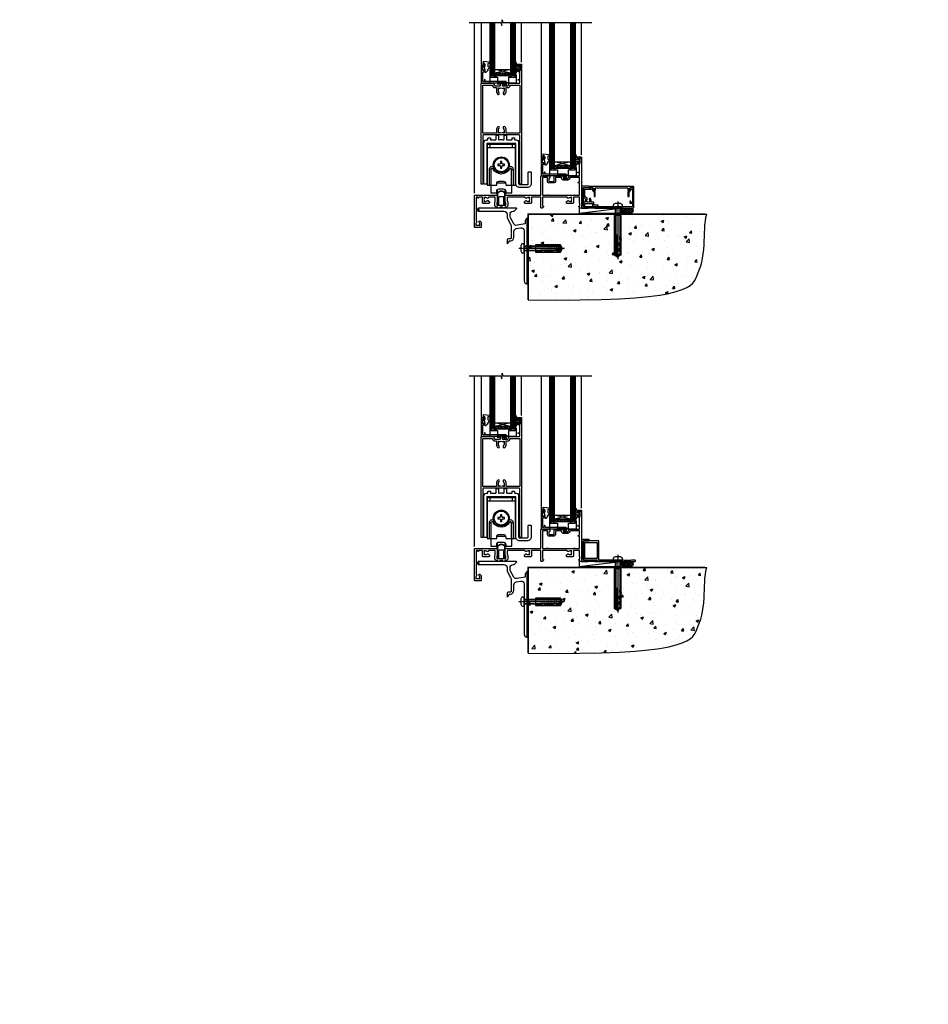
# Model space of a CAD drawing. Units: millimetres. Extents: x 0 to 388218, y -1009 to 1143.
# Drawn here: x 9276 to 10176, y -1009 to -34 of the extents above; entities that cross this region are included whole.
import ezdxf

# ---------------------------------------------------------------- set-up
doc = ezdxf.new("R2010")
doc.units = ezdxf.units.MM
doc.linetypes.add('CENTERLINE', pattern=[2, 1.25, -0.25, 0.25, -0.25])
doc.linetypes.add('Dashed', pattern=[564.444447, 282.222223, -282.222223])
doc.layers.add('Aluminium Systems Ltd Joinery Detail', color=7, linetype='Continuous')
doc.layers.add('DIE', color=7, linetype='Continuous')
doc.styles.get("Standard").update_dxf_attribs({"font": 'arial.ttf'})

# ---------------------------------------------------------------- blocks, each defined once
blk = doc.blocks.new('140 Concrete Sill CC')
at = {"layer": 'Aluminium Systems Ltd Joinery Detail'}
h = blk.add_hatch(dxfattribs=at)
h.set_pattern_fill('AR-CONC', color=256, scale=0.15)
h.set_pattern_definition([(50, (-5457.435, -2479.092), (27.3277, -2.39086), [2.8575, -31.4325]), (355, (-5457.435, -2479.092), (-5.28651, 28.65853), [2.286, -25.14609]), (100.45144, (-5455.158, -2479.29), (22.04119, 26.26766), [2.4285, -26.71354]), (46.1842, (-5457.435, -2471.472), (40.66186, -6.30635), [4.28625, -47.14875]), (96.63556, (-5454.046, -2471.997), (35.61062, 37.11392), [3.64275, -40.07034]), (351.18415, (-5457.435, -2471.47), (35.61062, 37.11392), [3.429, -37.71896]), (21, (-5453.625, -2473.377), (22.74216, -15.33978), [2.8575, -31.4325]), (326, (-5453.625, -2473.377), (9.2703, 27.6282), [2.286, -25.146]), (71.45144, (-5451.73, -2474.655), (32.01246, 12.28842), [2.4285, -26.71349]), (37.5, (-5457.435, -2479.092), (0.46329, 12.683256), [0, -24.8412, 0, -25.527, 0, -25.24125]), (7.5, (-5457.435, -2479.092), (10.02295, 15.027086), [0, -14.5542, 0, -24.2697, 0, -9.62025]), (327.5, (-5465.931, -2479.092), (20.33859, -0.859312), [0, -9.525, 0, -29.718, 0, -39.4335]), (317.5, (-5469.741, -2479.092), (22.219377, 3.813974), [0, -12.3825, 0, -19.7358, 0, -28.0035])])
edge = h.paths.add_edge_path()
edge.add_line((79.91, 123.44), (79.91, 38.36))
edge.add_spline(control_points=[(79.91, 38.36), (234.28, 36.49), (247.4, 58.96), (255.52, 85.91), (254.42, 114.81), (256.98, 123.44)], knot_values=[177.537471, 177.537471, 177.537471, 177.537471, 227.455421, 263.56182, 289.18489, 289.18489, 289.18489, 289.18489], degree=3, periodic=0)
edge.add_line((256.98, 123.44), (79.91, 123.44))
blk.add_line((79.91, 123.44, 1), (79.91, 38.36, 1), dxfattribs=at)
at = {"layer": 'Aluminium Systems Ltd Joinery Detail', "linetype": 'Dashed', "ltscale": 0.01, "const_width": 0.5}
blk.add_lwpolyline([(79.41, 38.36), (79.41, 123.94), (255.39, 123.94)], dxfattribs=at)
at = {"layer": 'Aluminium Systems Ltd Joinery Detail'}
blk.add_lwpolyline([(79.91, 38.36), (79.91, 123.44), (256.98, 123.44)], dxfattribs=at)
blk.add_open_spline([(79.91, 38.36, 1), (234.28, 36.49), (247.4, 58.96), (255.52, 85.91), (254.42, 114.81), (256.98, 123.44)], degree=3, knots=[177.537471, 177.537471, 177.537471, 177.537471, 227.455421, 263.56182, 289.18489, 289.18489, 289.18489, 289.18489], dxfattribs=at)
blk = doc.blocks.new('F878-21710')
blk.add_lwpolyline([(38.17, 4.26), (38.17, 0.6, 1), (39.37, 0.6), (39.37, 4.26), (40.12, 5.55, 0.414209), (39.9, 6.37), (39.5, 6.6, -0.767321), (39.8, 7.72, 0.267948), (39.97, 7.82), (40.65, 9), (42.9, 9), (42.9, 8.9, 0.414214), (43.1, 8.7), (43.8, 8.7, 0.414214), (44.1, 9), (44.1, 9.5, 0.414214), (43.6, 10), (0.5, 10, 0.414214), (0, 9.5), (0, 9, 0.414214), (0.3, 8.7), (1, 8.7, 0.414214), (1.2, 8.9), (1.2, 9), (3.45, 9), (4.13, 7.82, 0.267948), (4.3, 7.72, -0.767321), (4.6, 6.6), (4.2, 6.37, 0.414209), (3.98, 5.55), (4.73, 4.26), (4.73, 0.6, 1), (5.93, 0.6), (5.93, 4.26, 0.131653), (5.77, 4.86), (5.32, 5.63, 0.381942), (5.89, 7.97, -0.56587), (6.33, 8.7), (37.77, 8.7, -0.56587), (38.21, 7.97, 0.381942), (38.78, 5.63), (38.33, 4.86, 0.131653)], format="xyb", close=True)
blk = doc.blocks.new('F811-22315')
blk.add_lwpolyline([(9.29, 20.15), (1, 20.15, 0.414214), (0, 19.15), (0, 11.7, 0.198912), (0.38, 10.78), (2.24, 8.92, 0.123583), (1.9, 7.55), (1.9, 6.05), (0.5, 6.05, 0.414214), (0, 5.55), (0, 2.15, 0.414214), (0.5, 1.65), (0.9, 1.65, 0.414214), (1.4, 2.15), (1.4, 4.65), (4.4, 4.65), (4.8, 5.05), (5.2, 4.65), (9.06, 4.65), (9.06, 2.15, 0.414214), (9.56, 1.65), (13.05, 1.65, -0.414214), (13.3, 1.4), (13.3, 0.25, 0.414214), (13.55, 0), (49, 0, 0.414214), (50, 1), (50, 19.15, 0.414214), (49, 20.15), (46.61, 20.15, 0.267959), (46.44, 20.05), (45.5, 18.42, 0.414199), (45.57, 18.15), (46.25, 17.76, 0.779214), (47, 17.95), (47, 18.75), (48.6, 18.75), (48.6, 5.75), (47, 5.75), (47, 6.6, 1), (46.1, 6.6), (46.1, 5.25, 0.414214), (46.5, 4.85), (48.6, 4.85), (48.6, 1.65, -0.414214), (48.35, 1.4), (14.95, 1.4, -0.414214), (14.7, 1.65), (14.7, 2.8, 0.414214), (14.45, 3.05), (10.46, 3.05), (10.46, 5.55, 0.414214), (9.96, 6.05), (7.7, 6.05), (7.7, 7.55, 0.182676), (6.97, 9.47, 1), (5.92, 8.54, -0.182676), (6.3, 7.55), (6.3, 6.05), (6.06, 6.05), (5.76, 6.4, -0.36397), (3.83, 6.4), (3.54, 6.05), (3.3, 6.05), (3.3, 7.55, -0.182676), (3.67, 8.54, 0.414214), (3.61, 9.53), (1.4, 11.74), (1.4, 18.5, -0.414214), (1.65, 18.75), (8.9, 18.75), (8.9, 17.95, 0.779214), (9.65, 17.76), (10.33, 18.15, 0.414199), (10.4, 18.42), (9.46, 20.05, 0.267959)], format="xyb", close=True)
blk = doc.blocks.new('8x65 rawplug')
for p, q in [((-1.91, 0), (-1.91, -46.79)), ((1.91, 0), (1.91, -46.79))]:
    blk.add_line(p, q)
at = {"linetype": 'CENTERLINE'}
blk.add_line((0, 5.3), (0, -52.1), dxfattribs=at)
blk.add_lwpolyline([(4.55, 0), (4.55, 1.42, 0.269448), (3.79, 2.72, 0.057509), (2.62, 3.22, 0.072181), (2.06, 3.3), (-2.06, 3.3, 0.072181), (-2.62, 3.22, 0.057509), (-3.79, 2.72, 0.269448), (-4.55, 1.42), (-4.55, 0)], format="xyb", close=True)
blk.add_lwpolyline([(2.41, 0), (2.41, -45.92), (0, -50.1), (-2.41, -45.92), (-2.41, 0)])
at = {"color": 4, "linetype": 'Dashed', "elevation": 1}
blk.add_lwpolyline([(-3.74, -8.48), (-3.74, -47.5), (-0.17, -49.43), (3.4, -47.5), (3.4, -8.48)], close=True, dxfattribs=at)
for points in [[(-3.24, -8.48), (-3.24, -28.11), (-2.34, -29.32, -0.162386), (-2.24, -29.62), (-2.24, -32.22, -0.414214), (-2.74, -32.72), (-2.81, -32.72), (-2.81, -34.69, 0.236093), (-2.61, -35.09), (-1.96, -35.58, -0.236093), (-1.76, -35.98), (-1.76, -37.9, -0.618001), (-2.56, -38.3), (-2.81, -38.11), (-2.81, -40.33, 0.236093), (-2.61, -40.73), (-1.96, -41.22, -0.236093), (-1.76, -41.62), (-1.76, -43.54, -0.618001), (-2.56, -43.94), (-2.81, -43.75), (-2.81, -45.57, 0.472976), (-0.42, -47.53), (-0.42, -27.34), (0.08, -27.34), (0.08, -47.53, 0.472976), (2.47, -45.57), (2.47, -43.75), (2.21, -43.94, -0.618001), (1.41, -43.54), (1.41, -41.62, -0.236093), (1.61, -41.22), (2.27, -40.73, 0.236093), (2.47, -40.33), (2.47, -38.11), (2.21, -38.3, -0.618001), (1.41, -37.9), (1.41, -35.98, -0.236093), (1.61, -35.58), (2.27, -35.09, 0.236093), (2.47, -34.69), (2.47, -32.72), (2.39, -32.72, -0.414214), (1.89, -32.22), (1.89, -29.62, -0.162386), (1.99, -29.32), (2.9, -28.11), (2.9, -8.48)], [(-2.27, -38.4), (-2.67, -35.56), (-3.21, -32.25, 1), (-3.7, -32.33), (-3.17, -35.63), (-2.81, -38.11)], [(1.92, -38.4), (2.33, -35.56), (2.86, -32.25, -1), (3.36, -32.33), (2.82, -35.63), (2.47, -38.11)]]:
    blk.add_lwpolyline(points, format="xyb", dxfattribs=at)
blk = doc.blocks.new('F811 Sill Fixing')
at = {"layer": 'Aluminium Systems Ltd Joinery Detail', "color": 0}
for name, p in [('F878-21710', (5.84, 10.25)), ('F811-22315', (0, -1.2))]:
    blk.add_blockref(name, p, dxfattribs=at)
at = {"layer": 'Aluminium Systems Ltd Joinery Detail', "color": 6}
blk.add_blockref('8x65 rawplug', (34.08, 0.2), dxfattribs=at)
blk = doc.blocks.new('CR35 F811 Sill Fixing')
at = {"layer": 'Aluminium Systems Ltd Joinery Detail'}
h = blk.add_hatch(dxfattribs=at)
h.set_pattern_fill('HONEY', color=256, scale=0.25)
h.set_pattern_definition([(0, (-3150.6011, -2878.0381), (1.190625, 0.68740766), [0.79375, -1.5875]), (120, (-3150.6011, -2878.0381), (-1.190625, 0.68740767), [0.79375, -1.5875]), (60, (-3150.6011, -2878.0381), (3e-09, 1.37481533), [-1.5875, 0.79375])])
h.paths.add_polyline_path([(41.96, -3.7, 1), (36.96, -3.7, 1)])
h = blk.add_hatch(dxfattribs=at)
h.set_pattern_fill('ANSI37', color=0, scale=0.5)
h.set_pattern_definition([(45, (-3173.9626, -11780.4285), (-1.12253202, 1.12253202), []), (135, (-3173.9626, -11780.4285), (-1.12253202, -1.12253202), [])])
h.paths.add_polyline_path([(46.78, -1.2), (39.6, -1.2, -1), (39.6, -6.2), (46.78, -6.2, 1)])
at = {"layer": 'Aluminium Systems Ltd Joinery Detail', "color": 0}
blk.add_line((-4.21, -6.2), (36.71, -1.2), dxfattribs=at)
blk.add_lwpolyline([(-4.21, -6.2), (36.71, -6.2), (36.71, -1.2), (-4.21, -1.2)], close=True, dxfattribs=at)
at = {"layer": 'Aluminium Systems Ltd Joinery Detail'}
blk.add_lwpolyline([(46.78, -6.2), (39.6, -6.2, 1), (39.6, -1.2), (46.78, -1.2, -1)], format="xyb", close=True, dxfattribs=at)
blk.add_circle((39.46, -3.7), 2.5, dxfattribs=at)
blk.add_blockref('F811 Sill Fixing', (0, 0), dxfattribs=at)
blk = doc.blocks.new('F152-20481')
for points in [[(15.9, 1.4, -0.414214), (15.4, 1.9), (15.4, 20, 0.414214), (14.9, 20.5), (0.5, 20.5, 0.414214), (0, 20), (0, 2, 0.414214), (0.5, 1.5), (13.1, 1.5, -0.414214), (13.6, 1), (13.6, 0.5, 0.414214), (14.1, 0), (51.1, 0, 0.414214), (51.6, 0.5), (51.6, 0.9, 0.414214), (51.1, 1.4), (47.6, 1.4), (46.6, 1), (40.6, 1), (39.6, 1.4)], [(13.3, 19, -0.414214), (13.8, 18.5), (13.8, 3.5, -0.414214), (13.3, 3), (2, 3, -0.414214), (1.5, 3.5), (1.5, 18.5, -0.414214), (2, 19)]]:
    blk.add_lwpolyline(points, format="xyb", close=True)
blk = doc.blocks.new('F152 Sill Fixing')
at = {"layer": 'Aluminium Systems Ltd Joinery Detail', "color": 6}
for name, p in [('F152-20481', (0, -1.2)), ('8x65 rawplug', (34.08, 0.2))]:
    blk.add_blockref(name, p, dxfattribs=at)
blk = doc.blocks.new('AL40 F152 Sill Fixing')
at = {"layer": 'Aluminium Systems Ltd Joinery Detail'}
h = blk.add_hatch(dxfattribs=at)
h.set_pattern_fill('HONEY', color=256, scale=0.25)
h.set_pattern_definition([(0, (-3150.47236, -2878.0381), (1.190625, 0.68740766), [0.79375, -1.5875]), (120, (-3150.47236, -2878.0381), (-1.190625, 0.68740767), [0.79375, -1.5875]), (60, (-3150.47236, -2878.0381), (3e-09, 1.37481533), [-1.5875, 0.79375])])
h.paths.add_polyline_path([(42.09, -3.7, 1), (37.09, -3.7, 1)])
h = blk.add_hatch(dxfattribs=at)
h.set_pattern_fill('ANSI37', color=0, scale=0.5)
h.set_pattern_definition([(45, (-3173.9626, -11430.4285), (-1.12253202, 1.12253202), []), (135, (-3173.9626, -11430.4285), (-1.12253202, -1.12253202), [])])
h.paths.add_polyline_path([(46.78, -1.2), (39.73, -1.2, -1), (39.73, -6.2), (46.78, -6.2, 1)])
at = {"layer": 'Aluminium Systems Ltd Joinery Detail', "color": 0}
blk.add_line((-4.21, -6.2), (36.71, -1.2), dxfattribs=at)
blk.add_lwpolyline([(-4.21, -6.2), (36.71, -6.2), (36.71, -1.2), (-4.21, -1.2)], close=True, dxfattribs=at)
at = {"layer": 'Aluminium Systems Ltd Joinery Detail'}
blk.add_lwpolyline([(46.78, -6.2), (39.73, -6.2, 1), (39.73, -1.2), (46.78, -1.2, -1)], format="xyb", close=True, dxfattribs=at)
blk.add_circle((39.59, -3.7), 2.5, dxfattribs=at)
at = {"layer": 'Aluminium Systems Ltd Joinery Detail', "color": 6}
blk.add_blockref('F152 Sill Fixing', (0, 0), dxfattribs=at)
blk = doc.blocks.new('JI834')
at = {"linetype": 'CENTERLINE'}
blk.add_line((0, 5.3), (0, -40.1), dxfattribs=at)
for p, q in [((-1.91, 0), (-1.91, -34.79)), ((1.91, 0), (1.91, -34.79))]:
    blk.add_line(p, q)
blk.add_lwpolyline([(4.55, 0), (4.55, 1.42, 0.269448), (3.79, 2.72, 0.057509), (2.62, 3.22, 0.072181), (2.06, 3.3), (-2.06, 3.3, 0.072181), (-2.62, 3.22, 0.057509), (-3.79, 2.72, 0.269448), (-4.55, 1.42), (-4.55, 0)], format="xyb", close=True)
blk.add_lwpolyline([(2.41, 0), (2.41, -33.92), (0, -38.1), (-2.41, -33.92), (-2.41, 0)])
blk = doc.blocks.new('Rawlplug')
at = {"color": 4, "linetype": 'Dashed'}
blk.add_lwpolyline([(-3.57, 0), (-3.57, -24.66), (0, -26.59), (3.57, -24.66), (3.57, 0)], close=True, dxfattribs=at)
for points in [[(-3.07, 0), (-3.07, -5.27), (-2.17, -6.48, -0.162386), (-2.07, -6.78), (-2.07, -9.38, -0.414214), (-2.57, -9.88), (-2.64, -9.88), (-2.64, -11.85, 0.236093), (-2.44, -12.25), (-1.78, -12.74, -0.236093), (-1.58, -13.14), (-1.58, -15.06, -0.618001), (-2.38, -15.46), (-2.64, -15.27), (-2.64, -17.49, 0.236093), (-2.44, -17.89), (-1.78, -18.38, -0.236093), (-1.58, -18.78), (-1.58, -20.7, -0.618001), (-2.38, -21.1), (-2.64, -20.91), (-2.64, -22.73, 0.472976), (-0.25, -24.69), (-0.25, -4.5), (0.25, -4.5), (0.25, -24.69, 0.472976), (2.64, -22.73), (2.64, -20.91), (2.38, -21.1, -0.618001), (1.58, -20.7), (1.58, -18.78, -0.236093), (1.78, -18.38), (2.44, -17.89, 0.236093), (2.64, -17.49), (2.64, -15.27), (2.38, -15.46, -0.618001), (1.58, -15.06), (1.58, -13.14, -0.236093), (1.78, -12.74), (2.44, -12.25, 0.236093), (2.64, -11.85), (2.64, -9.88), (2.57, -9.88, -0.414214), (2.07, -9.38), (2.07, -6.78, -0.162386), (2.17, -6.48), (3.07, -5.27), (3.07, 0)], [(-2.09, -15.56), (-2.5, -12.72), (-3.04, -9.42, 1), (-3.53, -9.5), (-2.99, -12.79), (-2.64, -15.27)], [(2.09, -15.56), (2.5, -12.72), (3.04, -9.42, -1), (3.53, -9.5), (2.99, -12.79), (2.64, -15.27)]]:
    blk.add_lwpolyline(points, format="xyb", dxfattribs=at)
blk = doc.blocks.new('Rusticated Weatherboard CC Concrete Floor Sill AL40')
at = {"flags": 128}
blk.add_lwpolyline([(30.48, 76.23), (56.11, 76.23, -0.414214), (59.11, 73.23), (59.11, 70.45, 0.131652), (59.51, 68.95), (62.71, 63.42, -0.131652), (63.11, 61.92), (63.11, 54.53), (63.51, 54.13), (63.11, 53.73), (63.11, 49.53, -0.414214), (62.61, 49.03), (61.11, 49.03, 0.414214), (59.11, 47.03), (59.11, 44.28, 0.668179), (59.54, 44.1), (60.52, 45.09, 0.198912), (61.11, 46.5), (61.11, 47.03), (62.41, 47.03, 0.414214), (65.91, 50.53), (65.91, 56.14, -0.36397), (68.39, 59.09), (72.59, 59.83, -0.466308), (76.11, 56.88), (76.11, 39.63), (76.51, 39.23), (76.11, 38.83), (76.11, 7.22, 0.387795), (78.84, 4.23, 0.441135), (79.11, 4.48), (79.11, 68.98, 0.668179), (78.68, 69.15), (77.7, 68.16, 0.198912), (77.11, 66.75), (77.11, 63.68), (69.12, 62.27, -0.315299), (66, 63.72), (62.51, 69.76, -0.131652), (62.11, 71.26), (62.11, 73.23, -0.414214), (65.11, 76.23), (66.01, 76.23, 0.198912), (66.18, 76.3), (68.68, 78.8, 0.668179), (68.51, 79.23), (30.48, 79.23)], format="xyb", close=True, dxfattribs=at)
at = {"layer": 'Aluminium Systems Ltd Joinery Detail', "rotation": 90}
for name, p in [('JI834', (76.11, 39.51)), ('Rawlplug', (87.34, 39.33))]:
    blk.add_blockref(name, p, dxfattribs=at)
blk = doc.blocks.new('DY445')
blk.add_lwpolyline([(4.75, 8.84), (6.25, 9.78), (6.25, 11.28), (0.33, 10.76, 0.36397), (0.15, 10.58), (0, 8.91), (1.75, 8.91), (1.75, 5.91), (0, 5.76), (0, 5.46), (2.49, 2.49), (1.95, 2.45), (1.95, 2.15), (3.75, 0), (4.15, 0), (6.25, 2.02), (6.25, 2.82), (4.75, 2.69), (4.75, 4.77), (6.25, 5.51), (6.25, 6.31), (4.75, 6.18)], format="xyb", close=True)
blk = doc.blocks.new('DY221-Comp')
blk.add_lwpolyline([(-1.82, -0.88), (-2.1, -0.96, 0.339454), (-2.25, -1.15), (-2.25, -1.8, -0.105249), (-2.27, -1.88), (-3.79, -5.3, -0.913392), (-4.74, -4.98), (-3.77, -1.02, 0.125736), (-3.77, -0.92), (-4, -0.05, -0.131652), (-4, 0.05), (-3.77, 0.92, 0.125736), (-3.77, 1.02), (-4.74, 4.98, -0.913392), (-3.79, 5.3), (-2.27, 1.88, -0.105249), (-2.25, 1.8), (-2.25, 1.15, 0.339454), (-2.1, 0.96), (-1.82, 0.88)], format="xyb")
blk.add_lwpolyline([(0, 1.12), (-0.3, 0), (0, -1.12), (0, -2.5), (-1, -2.5), (-1, -1.12, -0.447214), (-2.25, 0, -0.447214), (-1, 1.12), (-1, 2.5), (0, 2.5)], format="xyb", close=True)
blk = doc.blocks.new('A$C539B46DB')
at = {"color": 0, "rotation": 180}
blk.add_blockref('DY221-Comp', (0.15, 0), dxfattribs=at)
blk = doc.blocks.new('C438-21617')
at = {"flags": 128}
blk.add_lwpolyline([(1.5, 3.7), (1.5, 13.5), (3.3, 13.5, 0.414214), (3.8, 14), (3.8, 15.3, 1), (2.9, 15.3), (2.9, 14.5), (1.4, 14.5), (1.4, 20), (2.9, 20), (2.9, 19.2, 1), (3.8, 19.2), (3.8, 20.5, 0.414214), (3.3, 21), (0.5, 21, 0.414214), (0, 20.5), (0, 2.2, 0.414214), (0.2, 2), (1, 2), (1.5, 2.5), (23.8, 2.5), (23.8, 1), (23.02, 1), (22.36, 0.34, 0.668179), (22.5, 0), (24.25, 0, 0.414214), (25, 0.75), (25, 2.95, 0.414214), (24.25, 3.7), (3.8, 3.7), (3.8, 5.3, 1), (3, 5.3), (3, 3.7)], format="xyb", close=True, dxfattribs=at)
blk = doc.blocks.new('MG001B')
blk.add_lwpolyline([(-12.1, 2.05), (-12.1, 0), (-5.5, 0), (-5.5, -5.1), (5.5, -5.1), (5.5, 0), (12.1, 0), (12.1, 2.05, -1), (13, 2.05), (13, -6), (-13, -6), (-13, 2.05, -1)], format="xyb", close=True)
blk = doc.blocks.new('F551-21009')
blk.add_lwpolyline([(0.06, 13.24, -0.198912), (0, 13.38), (0, 15.7, -1), (1.2, 15.7), (1.2, 2), (7.95, 2), (8.25, 1.7), (8.55, 2), (20.6, 2), (20.6, 7.4, -1), (21.8, 7.4), (21.8, 0.2, -0.414214), (21.6, 0), (21.2, 0, -0.414214), (20.6, 0.6), (20.6, 0.8), (2, 0.8), (2, 0.5, -0.414214), (1.5, 0), (0.5, 0, -0.414214), (0, 0.5), (0, 6.22, -0.198912), (0.06, 6.36), (0.4, 6.7), (0.4, 12.9)], format="xyb", close=True)
blk = doc.blocks.new('SH180 mid')
for p, q in [((-14, 43.2), (14, 43.2)), ((-11, 43.2), (-11, 46.2)), ((11, 43.2), (11, 46.2)), ((-10.23, 21.28), (-12.02, 21.28)), ((-8.1, 21.8), (-6.99, 22.38)), ((8.1, 21.8), (6.99, 22.38)), ((10.23, 21.28), (12.02, 21.28)), ((-3.71, -2.5), (-3.71, 1.53)), ((3.71, -2.5), (3.71, 1.53))]:
    blk.add_line(p, q)
for points in [[(4.5, 5.8), (14, 5.8), (14, 46.2), (-14, 46.2), (-14, 5.8), (-4.5, 5.8), (-4.5, 7.3, -0.414214), (-2, 9.8), (2, 9.8, -0.414214), (4.5, 7.3), (4.5, 5.8)], [(-0.65, 24.35), (-0.65, 22.75), (0.65, 22.75), (0.65, 24.35, -0.414214), (1.65, 25.35), (3.25, 25.35), (3.25, 26.65), (1.65, 26.65, -0.414214), (0.65, 27.65), (0.65, 29.25), (-0.65, 29.25), (-0.65, 27.65, -0.414214), (-1.65, 26.65), (-3.25, 26.65), (-3.25, 25.35), (-1.65, 25.35, -0.414214)]]:
    blk.add_lwpolyline(points, format="xyb", close=True)
for points in [[(-7.55, 23.76, 0.589643), (-12.02, 21.28), (-12.02, 5.8)], [(10.23, 5.8), (10.23, 21.28, 0.785504), (8.1, 21.8, -0.607999), (-8.1, 21.8, 0.785504), (-10.23, 21.28), (-10.23, 5.8)], [(12.02, 5.8), (12.02, 21.28, 0.589643), (7.55, 23.76, 0.589643)], [(-10.5, 5.8), (-10.5, -1.8), (-4.5, -1.8), (-4.5, -0.3, -0.414214), (-2, 2.2), (2, 2.2, -0.414214), (4.5, -0.3), (4.5, -1.8), (10.5, -1.8), (10.5, 5.8)], [(-4.9, -1.8), (-4.9, -2.4, 0.414214), (-4.8, -2.5), (-3.71, -2.5, -0.6742), (3.71, -2.5), (4.8, -2.5, 0.414214), (4.9, -2.4), (4.9, -1.8)]]:
    blk.add_lwpolyline(points, format="xyb")
blk.add_lwpolyline([(-4.25, 8.39), (-4.25, 8.2), (4.25, 8.2), (4.25, 8.39)])
for radius in [7.88, 7]:
    blk.add_circle((0, 26), radius)
blk = doc.blocks.new('A895-22345')
for points in [[(32.65, 29.5), (32.65, 26, 0.171573), (32.76, 25.68, -0.171573), (33.25, 24.3), (33.25, 22.2, -0.414214), (31.05, 20), (30.3, 20), (30.3, 19.2, -0.414214), (30.1, 19), (28.5, 19, -0.414214), (28.3, 19.2), (28.3, 20), (25.1, 20), (25.1, 19.2, -0.414214), (24.9, 19), (23.3, 19, -0.414214), (23.1, 19.2), (23.1, 20), (22.35, 20, -0.414214), (20.15, 22.2), (20.15, 24.3, -0.171573), (20.64, 25.68, 0.171573), (20.75, 26), (20.75, 29.5, 0.414214), (20.25, 30), (14.05, 30), (14.05, 29.55, -0.663105), (12.69, 28.98, 0.19526), (11.4, 29.5), (9.55, 29.5), (9.55, 29.2), (9.98, 28.84, 0.36397), (9.98, 26.46), (9.55, 26.1), (9.55, 25.8), (11.4, 25.8, 0.19526), (12.69, 26.32, -0.640824), (14.05, 25.8), (14.35, 25.8, -0.414214), (14.85, 25.3), (14.85, 24.3, -0.414214), (14.35, 23.8), (8.45, 23.8, -0.414214), (7.95, 24.3), (7.95, 30), (4.35, 30), (4.19, 29.13, -1), (3.41, 29.27), (3.53, 30), (1.8, 30), (1.8, 24.1, -0.5), (1.8, 23.3), (1.8, 17.4), (3.53, 17.4), (3.41, 18.13, -1), (4.19, 18.27), (4.36, 17.34, -0.466308), (3.57, 16.4), (1.8, 16.4), (1.8, 6.46, -0.554219), (2.12, 5.14, 0.19526), (1.6, 3.85), (1.6, 2), (1.9, 2), (2.26, 2.43, 0.36397), (4.64, 2.43), (5, 2), (5.3, 2), (5.3, 3.85, 0.19526), (4.78, 5.14, -1), (5.92, 6.25, -0.19526), (6.9, 3.85), (6.9, 0.5, -0.414214), (6.4, 0), (0.5, 0, -0.414214), (0, 0.5), (0, 31.5, -0.414214), (0.5, 32), (22.25, 32, -0.414214), (22.75, 31.5), (22.75, 25.62), (23.22, 24.8, -0.57735), (23.05, 24.5), (22.35, 24.5, 0.414214), (22.15, 24.3), (22.15, 22.2, 0.414214), (22.35, 22), (31.05, 22, 0.414214), (31.25, 22.2), (31.25, 24.3, 0.414214), (31.05, 24.5), (30.35, 24.5, -0.57735), (30.18, 24.8), (30.65, 25.62), (30.65, 31.5, -0.414214), (31.15, 32), (66, 32), (66, 50.5, -0.414214), (66.5, 51), (74.4, 51, -0.414214), (74.9, 50.5), (74.9, 49, -0.414214), (74.5, 48.6), (73.9, 48.6), (73.9, 46.1, 0.414214), (74.4, 45.6), (78.4, 45.6, 0.414214), (78.9, 46.1), (78.9, 50.5, -0.414214), (79.4, 51), (89.5, 51, -1), (89.5, 50), (88, 50), (88, 48.5), (92.56, 48.5), (93.86, 50.75, -0.267949), (94.29, 51), (104.2, 51), (104.2, 54), (102.9, 54, -1), (102.9, 54.8), (104.2, 54.8), (104.2, 62.5), (103, 62.5, -0.414214), (102.5, 63), (102.5, 64.3, -1), (103.4, 64.3), (103.4, 63.5), (104.9, 63.5), (104.9, 69), (103.4, 69), (103.4, 68.2, -1), (102.5, 68.2), (102.5, 69.5, -0.414214), (103, 70), (105.5, 70, -0.414214), (106, 69.5), (106, 19.5, -0.414214), (105.5, 19), (104.67, 19), (103.63, 20.8, -0.414214), (103.7, 21.07), (104.4, 21.48), (104.4, 23.8), (104.2, 24), (104.2, 30), (98.05, 30), (98.05, 24.3, -0.414214), (97.55, 23.8), (91.65, 23.8, -0.414214), (91.15, 24.3), (91.15, 25.3, -0.414214), (91.65, 25.8), (91.95, 25.8, -0.640824), (93.31, 26.32, 0.19526), (94.6, 25.8), (96.45, 25.8), (96.45, 26.1), (96.02, 26.46, 0.36397), (96.02, 28.84), (96.45, 29.2), (96.45, 29.5), (94.6, 29.5, 0.19526), (93.31, 28.98, -0.663105), (91.95, 29.55), (91.95, 30), (67.6, 30), (67.6, 21.48), (68.3, 21.07, -0.414214), (68.37, 20.8), (67.33, 19), (66.5, 19, -0.414214), (66, 19.5), (66, 30), (56.45, 30), (56.45, 24.3, -0.414214), (55.95, 23.8), (50.05, 23.8, -0.414214), (49.55, 24.3), (49.55, 25.3, -0.414214), (50.05, 25.8), (50.35, 25.8, -0.640824), (51.71, 26.32, 0.19526), (53, 25.8), (54.85, 25.8), (54.85, 26.1), (54.42, 26.46, 0.36397), (54.42, 28.84), (54.85, 29.2), (54.85, 29.5), (53, 29.5, 0.19526), (51.71, 28.98, -0.663105), (50.35, 29.55), (50.35, 30), (33.15, 30, 0.414214)], [(98.72, 32), (99.06, 32.34, -0.414214), (99.34, 32.34), (99.68, 32), (104.2, 32), (104.2, 44.21), (103.07, 44.01, -1), (102.93, 44.79), (104.2, 45.02), (104.2, 49.4), (94.92, 49.4), (93.94, 47.7, -0.267949), (92.56, 46.9), (88, 46.9, -0.414214), (86.4, 48.5), (86.4, 49.4), (80.5, 49.4), (80.5, 46.1, -0.414214), (78.4, 44), (74.4, 44, -0.414214), (72.3, 46.1), (72.3, 49.4), (67.6, 49.4), (67.6, 32), (72.12, 32), (72.46, 32.34, -0.414214), (72.74, 32.34), (73.08, 32)]]:
    blk.add_lwpolyline(points, format="xyb", close=True)
blk = doc.blocks.new('A888-22268')
blk.add_lwpolyline([(1.6, 0.38), (1.6, 7.25, 0.267949), (1.5, 7.43, -0.267949), (1.4, 7.6), (1.4, 8.4, -0.414214), (1.6, 8.6), (6.3, 8.6, -0.414214), (6.5, 8.4), (6.5, 7.6, -0.267949), (6.4, 7.43, 0.267949), (6.3, 7.25), (6.3, 0.38, 0.767327), (7, 0.19), (7.87, 1.7, 0.414214), (7.8, 1.97), (7.3, 2.26), (7.3, 8.41, -0.341999), (7.45, 8.61, 0.341999), (7.6, 8.8), (7.6, 11.53, 0.113237), (7.55, 11.74, 0.626789), (0.35, 11.74, 0.113237), (0.3, 11.53), (0.3, 8.8, 0.341999), (0.45, 8.61, -0.341999), (0.6, 8.41), (0.6, 2.26), (0.1, 1.97, 0.414214), (0.03, 1.7), (0.9, 0.19, 0.767327)], format="xyb", close=True)
blk = doc.blocks.new('A813-22391')
at = {"flags": 128}
for points in [[(37.7, 48.8), (2.3, 48.8, 0.414214), (1.8, 48.3), (1.8, 43.6), (2.15, 43.6, -1), (2.15, 42.8), (1.8, 42.8), (1.8, 0.5, -0.414214), (1.3, 0), (0.5, 0, -0.414214), (0, 0.5), (0, 99.5, -0.414214), (0.5, 100), (11.71, 100, -0.267949), (12.14, 99.75), (13.44, 97.5), (18.7, 97.5, 0.414214), (19.2, 98), (19.2, 98.5, 0.414214), (18.7, 99), (16.5, 99, -1), (16.5, 100), (23.5, 100, -1), (23.5, 99), (21.3, 99, 0.414214), (20.8, 98.5), (20.8, 98, 0.414214), (21.3, 97.5), (26.56, 97.5), (27.86, 99.75, -0.267949), (28.29, 100), (37.7, 100, 0.414214), (38.2, 100.5), (38.2, 103), (36.9, 103, -1), (36.9, 103.8), (38.2, 103.8), (38.2, 111.5), (37, 111.5, -0.414214), (36.5, 112), (36.5, 113.3, -1), (37.4, 113.3), (37.4, 112.5), (38.9, 112.5), (38.9, 118), (37.4, 118), (37.4, 117.2, -1), (36.5, 117.2), (36.5, 118.5, -0.414214), (37, 119), (39.5, 119, -0.414214), (40, 118.5), (40, 0.5, -0.414214), (39.5, 0), (38.7, 0, -0.414214), (38.2, 0.5), (38.2, 42.8), (37.85, 42.8, -1), (37.85, 43.6), (38.2, 43.6), (38.2, 48.3, 0.414214)], [(24.85, 50.6), (24.85, 53.5, 0.201039), (23.4, 56.96, 1), (22, 55.53, -0.201039), (22.85, 53.5), (22.85, 50.65), (22.39, 50.65), (21.83, 51.32, -0.36397), (18.17, 51.32), (17.61, 50.65), (17.15, 50.65), (17.15, 53.5, -0.201039), (18, 55.53, 1), (16.6, 56.96, 0.201039), (15.15, 53.5), (15.15, 50.6), (1.8, 50.6), (1.8, 98.2), (10.96, 98.2), (11.88, 96.6, 0.267949), (13.44, 95.7), (15.15, 95.7), (15.15, 92.5, 0.201039), (16.6, 89.04, 1), (18, 90.47, -0.201039), (17.15, 92.5), (17.15, 95.35), (17.61, 95.35), (18.17, 94.68, -0.36397), (21.83, 94.68), (22.39, 95.35), (22.85, 95.35), (22.85, 92.5, -0.201039), (22, 90.47, 1), (23.4, 89.04, 0.201039), (24.85, 92.5), (24.85, 95.7), (26.56, 95.7, 0.267949), (28.12, 96.6), (29.04, 98.2), (38.2, 98.2), (38.2, 50.6)]]:
    blk.add_lwpolyline(points, format="xyb", close=True, dxfattribs=at)
blk = doc.blocks.new('A886-22267')
blk.add_lwpolyline([(18.82, 47.1), (19.4, 47.1, 0.414214), (19.9, 47.6), (19.9, 51.2, -0.414214), (20.4, 51.7), (21.9, 51.7, -0.414214), (22.4, 51.2), (22.4, 47.6, 0.414214), (22.9, 47.1), (27.4, 47.1, 0.414214), (27.9, 47.6), (27.9, 48.7, -0.414214), (28.4, 49.2), (29.9, 49.2, -0.414214), (30.4, 48.7), (30.4, 47.5, 0.414214), (30.8, 47.1), (31.9, 47.1, -0.414214), (34.4, 44.6), (34.4, 3.8, 0.414214), (35.4, 2.8), (42.9, 2.8, 0.414214), (43.9, 3.8), (43.9, 15.1, -0.414214), (44.4, 15.6), (46.2, 15.6, -0.414214), (46.7, 15.1), (46.7, 3.8, -0.414214), (42.9, 0), (35.4, 0, -0.414214), (31.6, 3.8), (31.6, 43.4, 0.414214), (31.4, 43.6), (17.6, 43.6), (17.2, 44), (16.8, 43.6), (3, 43.6, 0.414214), (2.8, 43.4), (2.8, 3.7, -0.414214), (2.3, 3.2), (0.5, 3.2, -0.414214), (0, 3.7), (0, 44.6, -0.414214), (2.5, 47.1), (3.6, 47.1, 0.414214), (4, 47.5), (4, 48.7, -0.414214), (4.5, 49.2), (6, 49.2, -0.414214), (6.5, 48.7), (6.5, 47.6, 0.414214), (7, 47.1), (11.5, 47.1, 0.414214), (12, 47.6), (12, 51.2, -0.414214), (12.5, 51.7), (14, 51.7, -0.414214), (14.5, 51.2), (14.5, 47.6, 0.414214), (15, 47.1), (15.58, 47.1, -0.246183)], format="xyb", close=True)
blk = doc.blocks.new('AL40 External Sliding Door Sill')
at = {"layer": 'Aluminium Systems Ltd Joinery Detail'}
h = blk.add_hatch(dxfattribs=at)
h.set_pattern_fill('NET', color=256, scale=0.5, angle=-45)
h.set_pattern_definition([(315, (-936.1474, -81.2038), (1.122532, 1.122532), []), (45, (-936.1474, -81.2038), (-1.122532, 1.122532), [])])
edge = h.paths.add_edge_path()
edge.add_line((-84.11, 131.96), (-84.11, 131.87))
edge.add_arc((-73.51, 126.96), 11.69, 154.67238, 155.16806, ccw=False)
edge.add_line((-84.07, 131.96), (-84.11, 131.96))
edge = h.paths.add_edge_path()
edge.add_arc((-91.99, 60.77), 69.21, 83.53875, 96.48487)
edge.add_line((-99.81, 129.54), (-99.81, 132.45))
edge.add_line((-99.81, 132.45), (-84.2, 132.45))
edge.add_line((-84.2, 132.45), (-84.2, 129.55))
h = blk.add_hatch(dxfattribs=at)
h.set_pattern_fill('NET', color=256, scale=0.5, angle=-45)
h.set_pattern_definition([(315, (-876.8358, -172.9494), (1.122532, 1.122532), []), (45, (-876.8358, -172.9494), (-1.122532, 1.122532), [])])
edge = h.paths.add_edge_path()
edge.add_line((-24.8, 40.21), (-24.8, 40.12))
edge.add_arc((-14.19, 35.21), 11.69, 154.67238, 155.16806, ccw=False)
edge.add_line((-24.76, 40.21), (-24.8, 40.21))
edge = h.paths.add_edge_path()
edge.add_arc((-32.68, -30.97), 69.21, 83.53875, 96.48487)
edge.add_line((-40.5, 37.8), (-40.5, 40.71))
edge.add_line((-40.5, 40.71), (-24.89, 40.71))
edge.add_line((-24.89, 40.71), (-24.89, 37.8))
for p, q in [((-120, 13.69), (-120, 182.77)), ((-113.3, 182.77), (-113.3, 141.86)), ((-103.81, 129.54), (-103.81, 182.77)), ((-102.81, 129.54), (-102.81, 182.77)), ((-101.81, 129.54), (-101.81, 182.77)), ((-100.81, 129.54), (-100.81, 182.77)), ((-83.2, 129.55), (-83.2, 182.77)), ((-82.2, 129.55), (-82.2, 182.77)), ((-81.2, 129.55), (-81.2, 182.77)), ((-80.2, 129.55), (-80.2, 182.77)), ((-73.31, 143.44), (-73.31, 182.77)), ((-53.98, 182.77), (-53.98, 50.11)), ((-44.5, 37.8), (-44.5, 182.77)), ((-43.5, 37.8), (-43.5, 182.77)), ((-42.5, 37.8), (-42.5, 182.77)), ((-41.5, 37.8), (-41.5, 182.77)), ((-23.89, 37.8), (-23.89, 182.77)), ((-22.89, 37.8), (-22.89, 182.77)), ((-21.89, 37.8), (-21.89, 182.77)), ((-20.89, 37.8), (-20.89, 182.77)), ((-14, 51.69), (-14, 182.77)), ((-84.2, 136.32), (-99.81, 132.45)), ((-84.2, 132.45), (-99.81, 136.32)), ((-14, 51.69), (-14, 65.27)), ((-24.89, 44.58), (-40.5, 40.71)), ((-24.89, 40.71), (-40.5, 44.58))]:
    blk.add_line(p, q, dxfattribs=at)
for points in [[(-124.98, 182.77), (-93.71, 182.77), (-92.84, 179.9), (-92.59, 185.54), (-91.69, 182.77), (-3.58, 182.77)], [(-104.81, 182.77), (-104.81, 129.54), (-103.81, 128.54), (-100.81, 128.54), (-99.81, 129.54), (-99.81, 182.77)], [(-84.2, 182.77), (-84.2, 129.55), (-83.2, 128.55), (-80.2, 128.55), (-79.2, 129.55), (-79.2, 182.77)], [(-45.5, 182.77), (-45.5, 37.8), (-44.5, 36.8), (-41.5, 36.8), (-40.5, 37.8), (-40.5, 182.77)], [(-24.89, 182.77), (-24.89, 37.8), (-23.89, 36.8), (-20.89, 36.8), (-19.89, 37.8), (-19.89, 182.77)], [(-75.03, 140.55), (-74.41, 140.55), (-74.41, 139.89)], [(-15.72, 48.8), (-15.1, 48.8), (-15.1, 48.14)]]:
    blk.add_lwpolyline(points, dxfattribs=at)
for points in [[(-84.2, 132.45), (-99.81, 132.45), (-99.81, 136.32), (-84.2, 136.32)], [(-24.89, 40.71), (-40.5, 40.71), (-40.5, 44.58), (-24.89, 44.58)]]:
    blk.add_lwpolyline(points, close=True, dxfattribs=at)
for centre in [(-91.99, 60.77), (-32.68, -30.97)]:
    blk.add_arc(centre, 69.21, 83.53875, 96.48487, dxfattribs=at)
for name, p in [('A813-22391', (-113.31, 22.55)), ('C438-21617', (-113.11, 120.55)), ('MG001B', (-91.46, 128.55)), ('A886-22267', (-110.51, 19.35)), ('SH180 mid', (-93.33, 15.8)), ('C438-21617', (-53.8, 28.8)), ('MG001B', (-32.15, 36.8)), ('A888-22268', (-97.28, 1.8))]:
    blk.add_blockref(name, p, dxfattribs=at)
at = {"layer": 'Aluminium Systems Ltd Joinery Detail', "xscale": -1}
for name, p in [('DY445', (-104.81, 133.1)), ('A$C539B46DB', (-74.49, 137.81)), ('DY445', (-45.5, 41.36)), ('A$C539B46DB', (-15.18, 46.06))]:
    blk.add_blockref(name, p, dxfattribs=at)
at = {"layer": 'Aluminium Systems Ltd Joinery Detail', "xscale": -1, "rotation": 270}
blk.add_blockref('F551-21009', (-14, -1.2), dxfattribs=at)
at = {"layer": 'DIE', "color": 6}
blk.add_blockref('A895-22345', (-120, -20.2), dxfattribs=at)

msp = doc.modelspace()

# ---------------------------------------------------------------- block references
at = {"layer": 'Aluminium Systems Ltd Joinery Detail'}
for name, p in [('AL40 External Sliding Door Sill', (9846.76, -219.57)), ('CR35 F811 Sill Fixing', (9834.76, -219.59)), ('Rusticated Weatherboard CC Concrete Floor Sill AL40', (9700, -300)), ('AL40 External Sliding Door Sill', (9846.76, -569.57)), ('AL40 F152 Sill Fixing', (9834.76, -569.59)), ('Rusticated Weatherboard CC Concrete Floor Sill AL40', (9700, -650))]:
    msp.add_blockref(name, p, dxfattribs=at)
at = {"layer": 'Aluminium Systems Ltd Joinery Detail', "color": 6}
for p in [(9700, -350), (9700, -700)]:
    msp.add_blockref('140 Concrete Sill CC', p, dxfattribs=at)

# ---------------------------------------------------------------- texts
at = {"layer": 'Aluminium Systems Ltd Joinery Detail', "lineweight": 5, "insert": (0, -740.94), "char_height": 100, "width": 11353.0825, "attachment_point": 1}
msp.add_mtext('\\pi3874.11971;RUSTICATED WEATHERBOARD ON TIMBER FRAMING', dxfattribs=at)

doc.saveas('drawing.dxf')
